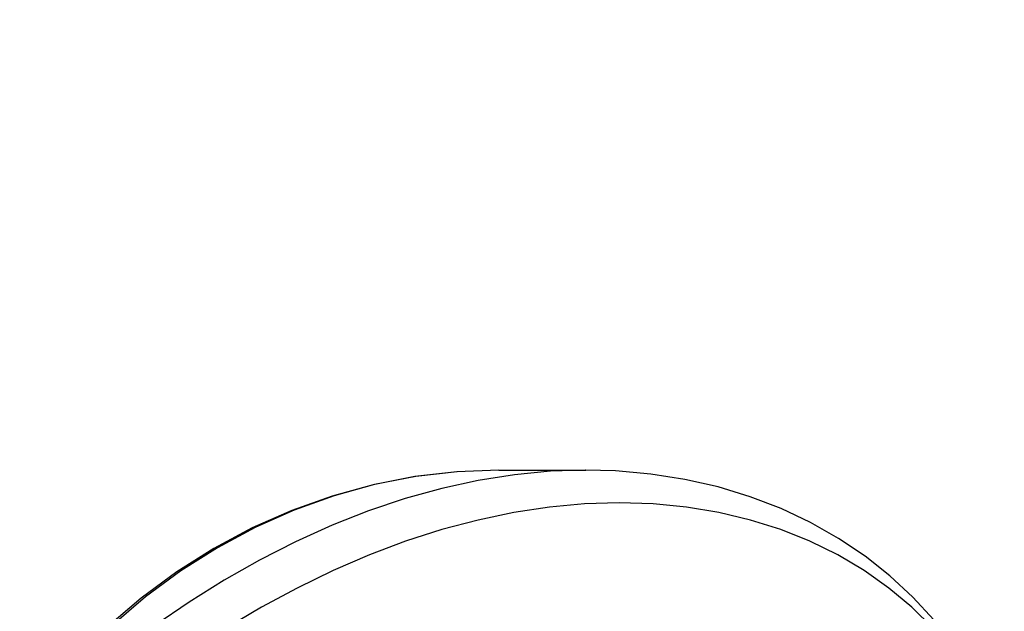
# Model space of a CAD drawing. Units: millimetres. Extents: x 188025 to 197887, y 6089 to 12657.
# Drawn here: x 194125 to 194208, y 9230 to 9280 of the extents above; entities that cross this region are included whole.
import ezdxf

# ---------------------------------------------------------------- set-up
doc = ezdxf.new("R2010")
doc.units = ezdxf.units.MM
doc.layers.add('DEFAULT', color=7, linetype='Continuous')
doc.dimstyles.new('Qitele Minor', dxfattribs={"dimscale": 85, "dimtxt": 2.5, "dimasz": 2, "dimexe": 1.5, "dimexo": 0, "dimgap": 2, "dimtad": 1, "dimdec": 0, "dimrnd": 10, "dimzin": 1, "dimtxsty": 'Standard', "dimblk": 'OBLIQUE', "dimcen": 2, "dimdle": 1, "dimclrd": 256, "dimclre": 256, "dimclrt": 256, "dimadec": 0, "dimazin": 0, "dimtfac": 1, "dimtdec": 0, "dimtmove": 0, "dimatfit": 3, "dimldrblk": 'OBLIQUE', "dimfxl": 2, "dimfxlon": 1, "dimlwd": 40, "dimlwe": 30, "dimarcsym": 0})

# ---------------------------------------------------------------- blocks, each defined once
blk = doc.blocks.new('_Oblique')
at = {"color": 0, "linetype": 'ByBlock', "lineweight": -2}
blk.add_line((-0.5, -0.5), (0.5, 0.5), dxfattribs=at)
blk = doc.blocks.new('*D30')
at = {"layer": 'DEFAULT', "lineweight": 40, "transparency": 16777216}
blk.add_line((189746.949, 9475.006), (189746.949, 8695.006), dxfattribs=at)
at = {"layer": 'DEFAULT', "lineweight": 30, "transparency": 16777216}
for p, q in [((190001.949, 9390.006), (189619.449, 9390.006)), ((190001.949, 8780.006), (189619.449, 8780.006))]:
    blk.add_line(p, q, dxfattribs=at)
at = {"layer": 'Defpoints', "color": 0, "transparency": 16777216}
for p in [(194846.265, 9390.006), (189746.949, 8780.006), (194846.265, 8780.006)]:
    blk.add_point(p, dxfattribs=at)
at = {"layer": 'DEFAULT', "lineweight": 40, "transparency": 16777216, "xscale": 170, "yscale": 170, "zscale": 170}
for p, rotation in [((189746.949, 9390.006), 90), ((189746.949, 8780.006), 270)]:
    blk.add_blockref('_Oblique', p, dxfattribs=dict(at, rotation=rotation))
at = {"layer": 'DEFAULT', "transparency": 16777216, "insert": (189479.267, 9085.006), "char_height": 187, "attachment_point": 5, "rotation": 90}
blk.add_mtext('610', dxfattribs=at)

msp = doc.modelspace()

# ---------------------------------------------------------------- linework, layer by layer
for p, q in [((194165.61, 9241.906), (194172.951, 9241.906)), ((194172.951, 9241.906), (194172.944, 9241.906)), ((194135.345, 9231.074), (194132.467, 9228.622))]:
    msp.add_line(p, q)
for points in [[(194162.082, 9241.77), (194158.569, 9241.361), (194155.088, 9240.682), (194151.654, 9239.735), (194148.283, 9238.526), (194144.989, 9237.058), (194141.787, 9235.34), (194138.693, 9233.378), (194135.719, 9231.181), (194132.879, 9228.759)], [(194165.61, 9241.906), (194162.042, 9241.769), (194158.488, 9241.357), (194154.966, 9240.673), (194151.49, 9239.72), (194148.077, 9238.499), (194144.74, 9237.018), (194141.496, 9235.282), (194138.359, 9233.297), (194135.345, 9231.074)], [(194172.944, 9241.906), (194169.957, 9241.81), (194166.924, 9241.52), (194163.858, 9241.039), (194160.772, 9240.368), (194157.679, 9239.511), (194154.582, 9238.47), (194151.487, 9237.249), (194148.408, 9235.854), (194145.361, 9234.297), (194142.354, 9232.588), (194139.396, 9230.739), (194136.491, 9228.759)], [(194202.745, 9228.84), (194202.403, 9229.246), (194200.618, 9231.177), (194198.674, 9232.973), (194196.579, 9234.627), (194194.342, 9236.131), (194191.971, 9237.475), (194189.475, 9238.654), (194186.865, 9239.659), (194184.15, 9240.484), (194181.341, 9241.125), (194178.448, 9241.578), (194175.482, 9241.838), (194172.944, 9241.906)], [(194202.339, 9228.546), (194200.548, 9230.312), (194198.599, 9231.934), (194196.5, 9233.413), (194194.266, 9234.735), (194191.911, 9235.89), (194189.444, 9236.876), (194186.876, 9237.687), (194184.217, 9238.321), (194181.475, 9238.776), (194178.662, 9239.05), (194175.787, 9239.141), (194172.858, 9239.05), (194169.884, 9238.776), (194166.873, 9238.321), (194163.837, 9237.687), (194160.782, 9236.875), (194157.716, 9235.89), (194154.648, 9234.734), (194151.585, 9233.412), (194148.538, 9231.934), (194145.518, 9230.312), (194142.539, 9228.546)]]:
    msp.add_lwpolyline(points)

# ---------------------------------------------------------------- dimensions: what is measured, and where the dimension line sits
at = {"layer": 'DEFAULT'}
dim = msp.add_linear_dim(base=(189746.949, 8780.006), p1=(194846.265, 9390.006), p2=(194846.265, 8780.006), angle=90, dimstyle='Qitele Minor', override={"dimtxt": 2.2, "dimrnd": 1, "dimfxl": 3}, dxfattribs=at)
dim.commit()
dim.dimension.update_dxf_attribs({"geometry": '*D30', "text_midpoint": (189746.949, 9085.006), "dimtype": 160})

doc.saveas('drawing.dxf')
